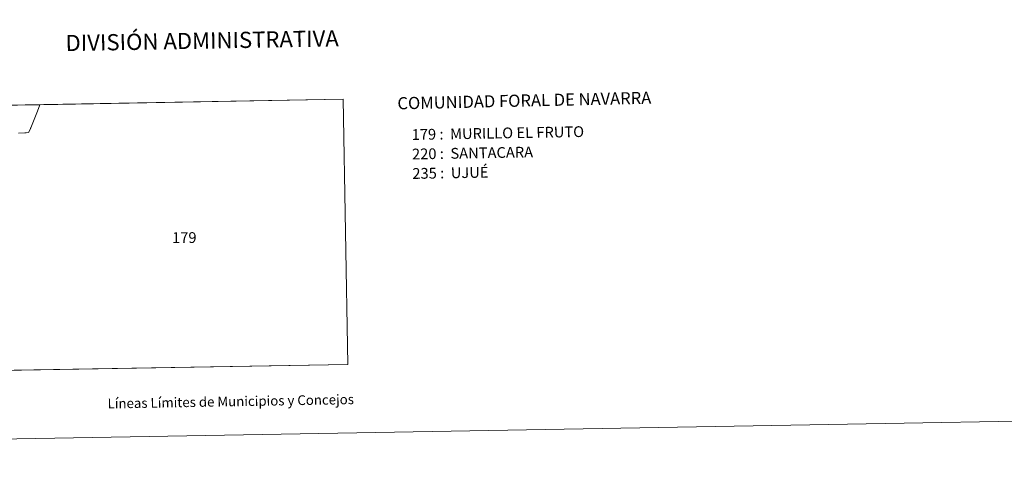
# Model space of a CAD drawing. Units: metres. Extents: x 620824 to 625330, y 4694384 to 4697433.
# Drawn here: x 622378 to 623137, y 4694384 to 4694734 of the extents above; entities that cross this region are included whole.
import ezdxf
from ezdxf.enums import TextEntityAlignment as Align

# ---------------------------------------------------------------- set-up
doc = ezdxf.new("R2010")
doc.units = ezdxf.units.M
doc.header["$MEASUREMENT"] = 0
doc.layers.add('Level 63', color=7, linetype='Continuous', lineweight=0)
doc.styles.add('Arial', font='ARIAL.TTF', dxfattribs={"height": 0.2})

msp = doc.modelspace()

# ---------------------------------------------------------------- linework, layer by layer
at = {"layer": 'Level 63', "linetype": 'Continuous', "lineweight": 0}
for points in [[(620876.03, 4694384.33), (620823.63, 4697353.85), (625277.89, 4697432.55), (625330.29, 4694463), (620876.03, 4694384.33)], [(622327.75, 4694463.02), (622324.19, 4694667.45), (622627.17, 4694672.81), (622630.83, 4694468.37), (622327.75, 4694463.02)]]:
    msp.add_lwpolyline(points, close=True, dxfattribs=at)
for points in [[(622376.89, 4694646.59), (622381.6, 4694646.86), (622382.69, 4694647.02), (622384.63, 4694647.17), (622385.93, 4694650.01), (622386.06, 4694650.39), (622386.13, 4694650.59), (622386.19, 4694650.77), (622387.31, 4694653.49), (622391.52, 4694663.69), (622393.19, 4694668.67), (622627.17, 4694672.81), (622630.83, 4694468.37), (622630.83, 4694468.37), (622364.21, 4694463.66)], [(622324.19, 4694667.45), (622393.19, 4694668.67), (622391.52, 4694663.69), (622391.52, 4694663.69), (622387.31, 4694653.49), (622386.19, 4694650.77), (622386.13, 4694650.59), (622386.06, 4694650.39), (622385.93, 4694650.01), (622384.63, 4694647.17), (622382.69, 4694647.02), (622381.6, 4694646.86), (622376.89, 4694646.59)]]:
    msp.add_lwpolyline(points, dxfattribs=at)

# ---------------------------------------------------------------- texts
at = {"layer": 'Level 63', "linetype": 'Continuous', "lineweight": 0, "style": 'Arial'}
for s, height, p in [('DIVISIÓN ADMINISTRATIVA', 12.4999, (622518.41, 4694718.08)), ('Líneas Límites de Municipios y Concejos', 7.4999, (622540.49, 4694439.77)), ('Líneas Límites de Municipios y Concejos', 7.4999, (622540.49, 4694439.77))]:
    msp.add_text(s, height=height, rotation=1.01183, dxfattribs=at).set_placement(p, align=Align.MIDDLE_CENTER)
for s, height, rotation, p in [('COMUNIDAD FORAL DE NAVARRA', 9.3599, 1.27678, (622669.01, 4694669.72)), ('179 :  MURILLO EL FRUTO', 8.3072, 1.01183, (622680, 4694645.6)), ('220 :  SANTACARA', 8.3072, 1.01183, (622680.27, 4694630.58)), ('235 :  UJUÉ', 8.3072, 1.01183, (622680.53, 4694615.56))]:
    msp.add_text(s, height=height, rotation=rotation, dxfattribs=at).set_placement(p, align=Align.MIDDLE_LEFT)
msp.add_text('179', height=8.307, dxfattribs=at).set_placement((622504.67, 4694566.18), align=Align.MIDDLE_CENTER)

doc.saveas('drawing.dxf')
